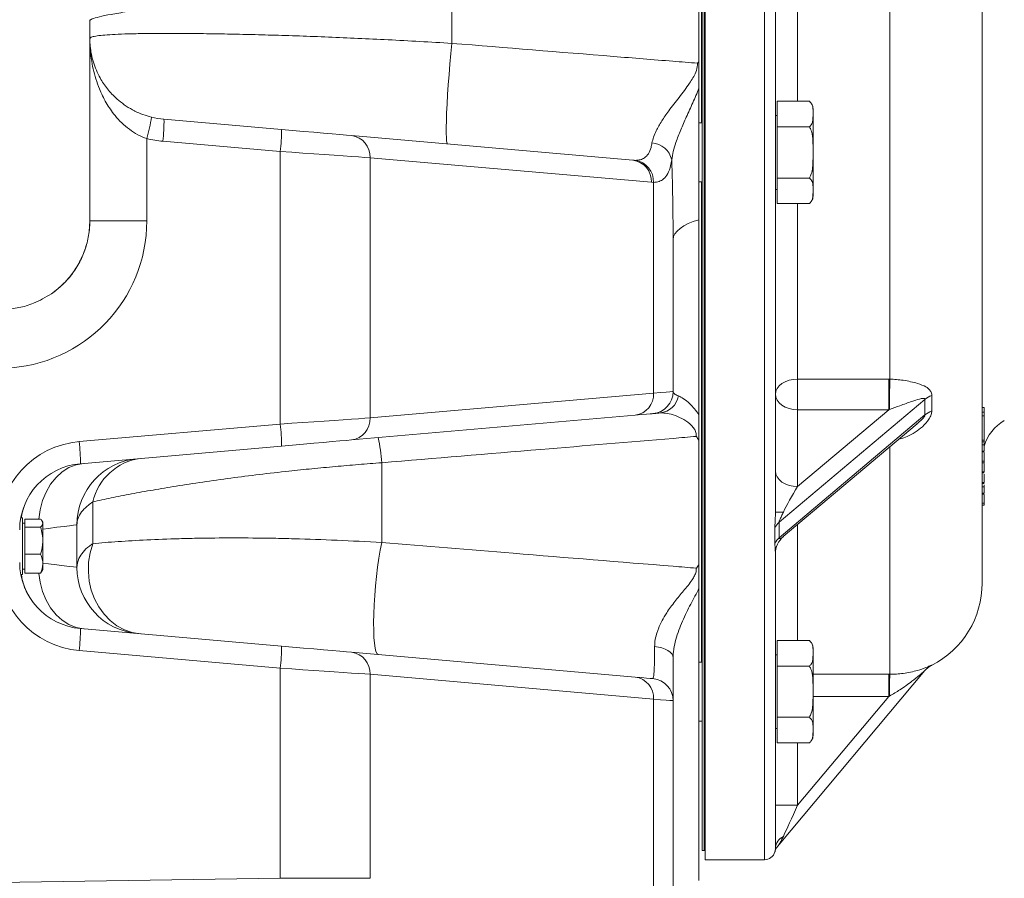
# Model space of a CAD drawing. Units: millimetres. Extents: x 11 to 1180, y 5 to 832.
# Drawn here: x 175 to 228, y 154 to 200 of the extents above; entities that cross this region are included whole.
import ezdxf

# ---------------------------------------------------------------- set-up
doc = ezdxf.new("R2010")
doc.units = ezdxf.units.MM
doc.layers.add('SLD-0', color=7, linetype='Continuous')
doc.styles.add('SLDTEXTSTYLE0', font='TXT', dxfattribs={"width": 0.605})
doc.dimstyles.new('SLDDIMSTYLE3', dxfattribs={"dimtxt": 3, "dimasz": 3, "dimexe": 0, "dimexo": 0.0625, "dimgap": 0.75, "dimtad": 0, "dimdec": 1, "dimlfac": 5, "dimrnd": 1e-09, "dimzin": 12, "dimdsep": 46, "dimtxsty": 'SLDTEXTSTYLE0', "dimsah": 1, "dimcen": 0.09, "dimadec": 0, "dimazin": 0, "dimtfac": 1, "dimtdec": 3, "dimtofl": 0, "dimtmove": 0, "dimatfit": 3, "dimfxl": 0, "dimfrac": 2, "dimtolj": 1, "dimtzin": 12, "dimarcsym": 0})

# ---------------------------------------------------------------- blocks, each defined once
blk = doc.blocks.new('*D50')
at = {"layer": 'SLD-0'}
for p, q in [((99.758, 262.403), (99.758, 79.742)), ((338.107, 174.631), (338.107, 79.742)), ((99.758, 82.917), (211.046, 82.917)), ((338.107, 82.917), (226.819, 82.917))]:
    blk.add_line(p, q, dxfattribs=at)
for points in [[(99.758, 82.917), (102.758, 82.456), (102.758, 83.379)], [(338.107, 82.917), (335.107, 83.379), (335.107, 82.456)]]:
    blk.add_solid(points, dxfattribs=at)
at = {"layer": 'SLD-0', "insert": (212.633, 84.485), "char_height": 3, "attachment_point": 1, "style": 'SLDTEXTSTYLE0'}
blk.add_mtext('1191.7', dxfattribs=at)
blk = doc.blocks.new('*D51')
at = {"layer": 'SLD-0'}
for p, q in [((99.758, 262.403), (99.758, 91.974)), ((262.107, 166.131), (262.107, 91.974)), ((99.758, 95.149), (174.193, 95.149)), ((262.107, 95.149), (187.672, 95.149))]:
    blk.add_line(p, q, dxfattribs=at)
for points in [[(99.758, 95.149), (102.758, 94.688), (102.758, 95.611)], [(262.107, 95.149), (259.107, 95.611), (259.107, 94.688)]]:
    blk.add_solid(points, dxfattribs=at)
at = {"layer": 'SLD-0', "insert": (175.781, 96.717), "char_height": 3, "attachment_point": 1, "style": 'SLDTEXTSTYLE0'}
blk.add_mtext('811.7', dxfattribs=at)

msp = doc.modelspace()

# ---------------------------------------------------------------- linework, layer by layer
at = {"color": 7, "linetype": 'Continuous', "lineweight": 15}
for p, q in [((227.10001, 169.70145), (227.10001, 245.86449)), ((211.93741, 241.70136), (211.93741, 155.2014)), ((211.93741, 241.70136), (211.93741, 159.65403)), ((212.03901, 241.70136), (212.03901, 155.2014)), ((212.03901, 241.70136), (212.03901, 159.65403)), ((212.07461, 241.70136), (212.07461, 159.65418)), ((212.10001, 154.70145), (212.10001, 236.27884)), ((215.90001, 173.54297), (215.90001, 212.11364)), ((222.10001, 180.74835), (222.10001, 211.35846)), ((211.75937, 198.02136), (211.75937, 203.43892)), ((198.37021, 202.35119), (198.37021, 198.94889)), ((178.75643, 200.23209), (178.75614, 200.18197)), ((178.75614, 200.18197), (178.75614, 199.22076)), ((178.75937, 200.18197), (178.75614, 200.18197)), ((178.75937, 200.18197), (178.75937, 199.22076)), ((178.75614, 199.22076), (178.75643, 199.17063)), ((178.75937, 199.22076), (178.75614, 199.22076)), ((178.7565, 199.15705), (178.7565, 189.33668)), ((178.75964, 199.15705), (178.7565, 199.15705)), ((178.75964, 199.15705), (178.75964, 189.33668)), ((217.74001, 195.80864), (216.00001, 195.80864)), ((216.00001, 194.423), (216.00001, 195.80864)), ((217.76376, 195.78968), (217.7412, 195.80775)), ((217.94001, 195.40865), (217.94001, 190.66609)), ((182.77589, 194.8375), (189.14097, 194.28063)), ((216.00001, 195.03736), (215.90001, 195.03736)), ((211.93741, 194.63736), (211.75937, 194.63736)), ((216.00001, 191.65172), (216.00001, 194.423)), ((217.74001, 194.423), (216.00001, 194.423)), ((181.84769, 193.78681), (181.84769, 189.33668)), ((189.07826, 193.0852), (182.71318, 193.64207)), ((192.94002, 193.94826), (208.18155, 192.6148)), ((189.07826, 178.31753), (189.07826, 193.0852)), ((193.93752, 192.75283), (193.93752, 178.6499)), ((209.17904, 191.41937), (193.93752, 192.75283)), ((216.00001, 190.26608), (216.00001, 191.65172)), ((217.74001, 191.65172), (216.00001, 191.65172)), ((209.29858, 191.41545), (209.17904, 191.41937)), ((209.29858, 179.99381), (209.29858, 191.41545)), ((211.75937, 191.43737), (211.93741, 191.43737)), ((215.90001, 191.03736), (216.00001, 191.03736)), ((217.74001, 190.26608), (216.00001, 190.26608)), ((217.74101, 190.26683), (217.77899, 190.29854)), ((211.75937, 189.38706), (211.75937, 178.82777)), ((178.75964, 189.33668), (178.7565, 189.33668)), ((181.84769, 189.33668), (178.75964, 189.33668)), ((210.35937, 188.31695), (210.35937, 180.07806)), ((217.10001, 180.74871), (222.04555, 180.74871)), ((217.10001, 180.74871), (217.10001, 179.09319)), ((222.04555, 180.74871), (222.10001, 180.74835)), ((222.04555, 180.74871), (222.04555, 179.09319)), ((193.93752, 178.6499), (209.29858, 179.99381)), ((224.37341, 179.85684), (224.37341, 179.02663)), ((223.99977, 179.65572), (216.09854, 172.99727)), ((223.99977, 178.8072), (223.99977, 179.65572)), ((208.30109, 178.79838), (192.94002, 177.45447)), ((216.09854, 172.14875), (223.99977, 178.8072)), ((217.10001, 174.92552), (222.04555, 179.09319)), ((217.10001, 179.09319), (217.10001, 174.92552)), ((222.04555, 179.09319), (217.10001, 179.09319)), ((222.0787, 179.1057), (222.04555, 179.09319)), ((227.20001, 179.20836), (227.10001, 179.20836)), ((227.20001, 178.9655), (227.10001, 178.9655)), ((227.20001, 178.75367), (227.10001, 178.75367)), ((227.20001, 178.75367), (227.20001, 178.9655)), ((227.20001, 177.44992), (227.20001, 178.75367)), ((227.21251, 178.72187), (227.20001, 178.72187)), ((178.1829, 177.36431), (189.07826, 178.31753)), ((216.3273, 172.21695), (223.57065, 178.321)), ((189.14097, 177.1221), (178.24561, 176.16888)), ((211.75937, 177.40442), (211.75937, 177.60534)), ((211.75937, 170.72716), (211.75937, 177.40442)), ((227.20001, 177.44992), (227.10001, 177.44992)), ((227.20001, 177.35475), (227.10001, 177.35475)), ((227.20001, 177.19441), (227.10001, 177.19441)), ((227.20001, 177.35475), (227.20001, 177.44992)), ((227.20001, 177.19441), (227.20001, 177.31975)), ((227.20001, 176.85589), (227.10001, 176.85589)), ((227.10001, 176.80529), (227.21251, 176.80529)), ((227.21251, 177.01879), (227.20001, 177.01879)), ((227.21251, 176.94976), (227.20001, 176.94976)), ((227.20001, 176.30781), (227.20001, 176.77596)), ((194.57021, 176.21863), (194.57021, 171.8896)), ((227.20001, 176.30781), (227.10001, 176.30781)), ((227.20001, 176.21264), (227.10001, 176.21264)), ((227.21251, 176.43765), (227.20001, 176.43765)), ((227.20001, 176.21264), (227.20001, 176.30781)), ((227.20001, 175.72107), (227.10001, 175.72107)), ((227.10001, 175.66789), (227.21251, 175.66789)), ((227.20001, 175.78202), (227.20001, 175.8862)), ((227.20001, 175.14971), (227.10001, 175.14971)), ((227.10001, 175.09349), (227.21251, 175.09349)), ((227.20001, 174.91017), (227.20001, 175.02605)), ((227.20001, 174.91017), (227.10001, 174.91017)), ((227.20001, 174.57166), (227.10001, 174.57166)), ((227.10001, 174.52106), (227.21251, 174.52106)), ((227.20001, 174.02359), (227.20001, 174.49173)), ((178.91615, 174.0946), (178.91615, 171.83258)), ((227.20001, 174.02359), (227.10001, 174.02359)), ((227.20001, 173.92841), (227.10001, 173.92841)), ((227.20001, 173.92841), (227.20001, 174.02359)), ((175.11337, 173.23298), (175.01861, 173.23298)), ((175.11337, 171.70137), (175.11337, 173.23298)), ((175.23337, 172.95136), (175.11337, 172.95136)), ((176.09337, 173.16316), (175.23337, 173.16316)), ((175.23337, 173.16316), (175.23337, 172.72783)), ((176.21337, 172.99463), (176.17578, 173.05974)), ((176.21337, 170.4081), (176.21337, 172.99463)), ((178.05937, 170.54895), (178.05937, 172.85379)), ((216.09854, 172.99727), (216.09854, 172.14875)), ((176.09337, 172.72783), (175.23337, 172.72783)), ((175.23337, 172.72783), (175.23337, 171.26602)), ((215.8726, 171.85941), (215.8726, 172.70276)), ((175.11337, 170.16974), (175.11337, 171.70137)), ((176.09337, 171.26602), (175.23337, 171.26602)), ((175.23337, 171.26602), (175.23337, 170.23956)), ((215.90001, 155.32299), (215.90001, 171.29893)), ((211.75937, 170.55877), (211.75937, 170.72716)), ((175.01861, 170.16974), (175.11337, 170.16974)), ((175.11337, 170.45136), (175.23337, 170.45136)), ((176.09337, 170.23956), (175.23337, 170.23956)), ((176.1646, 170.3451), (176.09337, 170.23956)), ((176.17578, 170.34299), (176.21337, 170.4081)), ((211.75937, 169.41871), (211.75937, 153.58723)), ((178.24561, 167.23385), (189.14097, 166.28063)), ((217.74001, 166.58265), (216.00001, 166.58265)), ((216.00001, 165.19701), (216.00001, 166.58265)), ((217.76376, 166.56367), (217.7412, 166.58176)), ((189.07826, 165.0852), (178.1829, 166.03842)), ((192.94002, 165.94827), (208.30109, 164.60434)), ((217.94001, 166.18264), (217.94001, 161.44008)), ((211.93741, 165.41136), (211.75937, 165.41136)), ((216.00001, 165.81137), (215.90001, 165.81137)), ((189.07826, 153.69676), (189.07826, 165.0852)), ((216.00001, 162.42573), (216.00001, 165.19701)), ((217.74001, 165.19701), (216.00001, 165.19701)), ((223.99977, 164.95436), (216.09854, 155.53803)), ((193.93752, 164.75282), (193.93752, 153.69676)), ((209.29858, 163.4089), (193.93752, 164.75282)), ((222.04555, 164.75744), (222.10001, 164.75741)), ((222.04555, 164.75744), (222.04555, 163.55883)), ((209.29858, 115.69391), (209.29858, 163.4089)), ((210.35937, 163.32467), (210.35937, 148.12368)), ((217.10001, 157.66497), (222.04555, 163.55883)), ((222.0787, 163.57669), (222.04555, 163.55883)), ((211.75937, 162.21136), (211.93741, 162.21136)), ((217.74001, 162.42573), (216.00001, 162.42573)), ((216.00001, 161.04009), (216.00001, 162.42573)), ((215.90001, 161.81137), (216.00001, 161.81137)), ((217.74001, 161.04009), (216.00001, 161.04009)), ((217.74101, 161.04082), (217.77899, 161.07253)), ((211.93741, 159.65403), (211.93741, 155.2014)), ((212.03901, 159.65403), (212.03901, 155.2014)), ((212.07461, 159.65418), (212.07461, 155.70181)), ((212.07461, 155.70181), (212.07461, 155.2014)), ((211.93741, 155.2014), (212.03901, 155.2014)), ((211.93741, 155.2014), (212.03901, 155.2014)), ((212.03901, 155.2014), (212.07461, 155.2014)), ((212.07461, 155.2014), (212.10001, 155.2014)), ((212.07461, 155.2014), (212.10001, 155.2014)), ((212.10001, 154.70145), (215.30001, 154.70145)), ((146.63737, 153.08287), (189.07826, 153.69676)), ((189.07826, 153.69676), (193.93752, 153.69676))]:
    msp.add_line(p, q, dxfattribs=at)
at = {"color": 8, "linetype": 'Continuous', "lineweight": 15}
for p, q in [((215.30001, 154.70145), (215.30001, 236.27884)), ((211.90001, 194.63736), (211.90001, 232.25738)), ((217.10001, 211.35798), (217.10001, 195.80864)), ((211.90001, 165.41136), (211.90001, 191.43737)), ((217.10001, 190.26608), (217.10001, 180.74871)), ((222.10001, 164.75741), (222.10001, 177.08167)), ((217.10001, 172.86811), (217.10001, 166.58265)), ((217.94001, 164.75744), (222.04555, 164.75744)), ((222.04555, 163.55883), (217.94001, 163.55883)), ((217.10001, 161.04009), (217.10001, 157.66497))]:
    msp.add_line(p, q, dxfattribs=at)
at = {"color": 7, "linetype": 'Continuous', "lineweight": 15, "flags": 128}
for points in [[(198.14029, 193.4933), (198.11084, 193.53285), (198.08831, 193.64514), (198.07308, 193.82829), (198.06539, 194.07923), (198.06537, 194.39374), (198.07304, 194.76657), (198.08825, 195.1915), (198.11075, 195.66137), (198.14017, 196.16834), (198.17601, 196.70392), (198.21767, 197.25912), (198.26446, 197.82467), (198.31559, 198.39109), (198.37021, 198.94889)], [(189.14097, 194.28063), (189.74399, 194.22788), (190.33204, 194.17643), (190.89341, 194.12731), (191.41696, 194.08151), (191.89225, 194.03993), (192.30984, 194.0034), (192.66143, 193.97263), (192.94002, 193.94826)], [(193.93752, 192.75283), (193.66017, 192.7718), (193.32203, 192.79492), (192.92739, 192.82191), (192.48129, 192.85243), (191.98941, 192.88607), (191.45801, 192.92243), (190.89385, 192.96102), (190.30413, 193.00135), (189.69635, 193.04293), (189.07826, 193.0852)], [(210.35937, 188.31695), (210.38303, 188.47404), (210.45365, 188.62881), (210.5702, 188.77897), (210.73094, 188.9223), (210.93351, 189.05668), (211.1749, 189.18012), (211.45155, 189.29079), (211.75937, 189.38706)], [(217.10001, 180.74871), (216.8659, 180.7332), (216.64079, 180.68728), (216.43333, 180.6127), (216.25148, 180.51234), (216.10225, 180.39004), (215.99136, 180.25053), (215.92307, 180.09914), (215.90001, 179.9417)], [(209.29858, 179.99381), (209.67708, 180.02388), (209.9741, 180.04746), (210.18766, 180.06442), (210.31637, 180.07465), (210.35937, 180.07806)], [(217.10001, 179.09319), (216.8659, 179.10948), (216.64079, 179.15778), (216.43333, 179.23618), (216.25148, 179.3417), (216.10225, 179.47029), (215.99136, 179.61698), (215.92307, 179.77616), (215.90001, 179.9417)], [(209.26396, 178.88263), (209.22493, 178.87921), (209.1081, 178.86899), (208.91425, 178.85203), (208.64465, 178.82845), (208.30109, 178.79838)], [(189.07826, 178.31753), (189.69635, 178.3598), (190.30413, 178.40138), (190.89385, 178.44171), (191.45801, 178.4803), (191.98941, 178.51664), (192.48129, 178.5503), (192.92739, 178.5808), (193.32203, 178.6078), (193.66017, 178.63093), (193.93752, 178.6499)], [(192.94002, 177.45447), (192.66143, 177.43009), (192.30984, 177.39933), (191.89225, 177.36279), (191.41696, 177.32121), (190.89341, 177.27541), (190.33204, 177.2263), (189.74399, 177.17485), (189.14097, 177.1221)], [(217.10001, 174.92552), (216.8659, 174.94182), (216.64079, 174.99011), (216.43333, 175.06852), (216.25148, 175.17404), (216.10225, 175.30263), (215.99136, 175.44932), (215.92307, 175.6085), (215.90001, 175.77403)], [(178.91615, 171.83258), (178.77413, 171.33998), (178.69451, 170.83088), (178.67891, 170.3157), (178.72767, 169.80503), (178.83978, 169.30934), (179.01294, 168.83882), (179.2436, 168.40309), (179.52702, 168.01112), (179.85739, 167.67095), (180.22794, 167.38955), (180.63105, 167.1727), (181.05846, 167.02483), (181.50139, 166.94902)], [(194.57021, 171.8896), (194.49231, 171.48873), (194.41868, 171.04408), (194.35089, 170.56499), (194.29037, 170.06156), (194.23837, 169.54438), (194.19601, 169.02433), (194.16417, 168.51237), (194.14352, 168.01928), (194.1345, 167.55542), (194.1373, 167.13057), (194.15185, 166.75367), (194.17785, 166.43265), (194.21476, 166.17426), (194.26179, 165.98396), (194.31797, 165.86574), (194.38209, 165.82209)], [(189.14097, 166.28063), (189.74399, 166.22788), (190.33204, 166.17643), (190.89341, 166.12732), (191.41696, 166.08151), (191.89225, 166.03993), (192.30984, 166.0034), (192.66143, 165.97263), (192.94002, 165.94827)], [(210.35937, 165.65112), (210.34085, 165.75859), (210.28586, 165.86274), (210.1961, 165.96037), (210.07434, 166.04844), (209.92434, 166.12425), (209.75073, 166.18546), (209.55886, 166.23017), (209.35466, 166.25701)], [(193.93752, 164.75282), (193.66017, 164.7718), (193.32203, 164.79493), (192.92739, 164.82192), (192.48129, 164.85243), (191.98941, 164.88607), (191.45801, 164.92242), (190.89385, 164.96101), (190.30413, 165.00135), (189.69635, 165.04292), (189.07826, 165.0852)], [(208.30109, 164.60434), (208.64465, 164.57428), (208.91425, 164.55069), (209.1081, 164.53374), (209.22493, 164.52351), (209.26396, 164.5201)], [(210.35937, 163.32467), (210.31637, 163.32808), (210.18766, 163.3383), (209.9741, 163.35526), (209.67708, 163.37885), (209.29858, 163.4089)], [(217.10001, 157.66497), (216.8659, 157.66497), (216.64079, 157.66496), (216.43333, 157.66496), (216.25148, 157.66496), (216.10225, 157.66496), (215.99136, 157.66496), (215.92307, 157.66495), (215.90001, 157.66495)]]:
    msp.add_lwpolyline(points, dxfattribs=at)
at = {"color": 8, "linetype": 'Continuous', "lineweight": 15, "flags": 128}
for points in [[(178.43069, 176.18507), (178.0219, 176.10852), (177.62943, 175.95276), (177.26212, 175.72129), (176.92826, 175.41936), (176.6354, 175.05376), (176.39014, 174.63276), (176.19802, 174.16584), (176.06337, 173.66355), (175.9914, 173.16316)], [(178.05937, 172.85379), (178.01517, 172.84837), (177.88299, 172.83218), (177.66415, 172.80537), (177.36077, 172.76822), (176.97586, 172.72107), (176.51318, 172.6644), (176.21337, 172.62768)], [(176.21337, 170.77505), (176.51318, 170.73832), (176.97586, 170.68165), (177.36077, 170.63451), (177.66415, 170.59734), (177.88299, 170.57055), (178.01517, 170.55436), (178.05937, 170.54895)], [(175.9935, 170.21607), (176.06337, 169.73918), (176.19802, 169.23689), (176.39014, 168.76997), (176.6354, 168.34896), (176.92826, 167.98337), (177.26212, 167.68143), (177.62943, 167.44997), (178.0219, 167.29421), (178.43069, 167.21767)]]:
    msp.add_lwpolyline(points, dxfattribs=at)
at = {"color": 7, "linetype": 'Continuous', "lineweight": 15}
for centre, radius, start, end in [((183.15937, 200.18196), 4.4, 179.348142, 180), ((178.75525, 199.29679), 0.12616, 270.534571, 272.002097), ((177.55973, 199.15705), 1.19677, 0, 0.650184), ((183.15937, 199.22076), 4.4, 180, 180.651858), ((178.22481, 199.1647), 0.53488, 359.181351, 0.643509), ((217.44001, 195.40864), 0.5, 0, 31.504975), ((173.39157, 196.19769), 8.79308, 344.08688, 351.850621), ((183.15937, 199.22076), 4.4, 256.012704, 265), ((174.14683, 194.69079), 8.6303, 353.020439, 0.974093), ((180.51201, 194.13391), 8.63021, 353.020397, 0.974136), ((183.20125, 199.22076), 5.6, 256.012704, 265), ((192.79452, 192.81297), 1.14457, 356.987935, 82.696817), ((209.15215, 192.39869), 1.153, 11.886806, 86.948024), ((208.03605, 191.47951), 1.14457, 356.987895, 82.696857), ((208.12788, 191.45131), 1.17125, 358.24539, 81.332797), ((217.44001, 190.66608), 0.5, 327.716586, 0), ((173.84769, 189.33667), 8, 272, 0), ((306.3697, 178.8335), 84.29144, 178.6982986, 179.8149719), ((208.15559, 179.93367), 1.14457, 277.303121, 3.012116), ((209.15937, 180.07806), 1.2, 275, 0), ((209.53786, 180.03967), 1.12907, 276.305973, 349.709884), ((224.75199, 178.70588), 1.21162, 108.207359, 128.377145), ((224.80286, 177.86755), 1.23609, 110.330146, 130.519264), ((180.51175, 177.26881), 8.63047, 359.025984, 6.979483), ((192.79452, 178.58975), 1.14457, 277.303183, 3.012065), ((229.50001, 176.42906), 2.4, 120, 163.402158), ((178.60125, 172.58257), 4.8, 95, 180), ((169.61665, 176.3156), 8.63021, 359.025864, 6.979603), ((185.08884, 175.60305), 9.50134, 3.714757, 12.013242), ((178.55937, 172.58257), 3.6, 95, 180), ((181.65937, 172.85379), 3.6, 95, 180), ((181.9125, 173.40713), 3.0742, 97.685142, 167.077911), ((216.26532, 180.7015), 7.16785, 267.07865, 270.526702), ((216.62726, 172.35774), 0.82978, 129.58173, 155.430498), ((216.60947, 171.51689), 0.81258, 128.959849, 155.069352), ((217.09994, 171.29892), 1.19993, 129.83995, 179.999687), ((178.60125, 170.82016), 4.8, 180, 265), ((178.55937, 170.82016), 3.6, 180, 265), ((181.65937, 170.54894), 3.6, 180, 265), ((222.10001, 169.70145), 5, 297.065574, 0), ((169.61656, 167.08714), 8.6303, 353.020439, 0.974093), ((217.44001, 166.18264), 0.5, 0, 31.504975), ((180.51191, 166.13392), 8.6303, 353.020439, 0.974093), ((192.79451, 164.81297), 1.14459, 356.987991, 82.696198), ((224.91837, 164.18358), 1.19913, 117.030137, 140.000427), ((208.15561, 163.46906), 1.14456, 356.987311, 82.697451), ((209.15937, 163.32467), 1.2, 0, 85), ((240.53587, 163.83407), 18.45896, 177.132807, 180.798931), ((217.44001, 161.44008), 0.5, 327.716586, 0), ((216.67446, 155.272), 0.77612, 116.247918, 176.233646), ((217.01767, 154.76676), 1.19986, 139.999174, 162.618003), ((215.30001, 155.30145), 0.6, 270, 342.889613)]:
    msp.add_arc(centre, radius, start, end, dxfattribs=at)
for centre, major_axis, ratio, start_param, end_param in [((217.10001, 174.50126), (0.89902, 1.49166), 0.12857341, 1.36061852, 2.35117247), ((217.10001, 157.66498), (0.91925, 2.02896), 0.00000191, 3.72183081, 4.71238476)]:
    msp.add_ellipse(centre, major_axis=major_axis, ratio=ratio, start_param=start_param, end_param=end_param, dxfattribs=at)
for points, knots in [([(198.37021, 202.35119), (197.73489, 202.30859), (196.46424, 202.22337), (194.47096, 202.0773), (192.41236, 201.91526), (190.32696, 201.73769), (188.33595, 201.55478), (186.47182, 201.36912), (184.75644, 201.18409), (183.21555, 201.0031), (181.87822, 200.82973), (180.75664, 200.66687), (179.86745, 200.51775), (179.23589, 200.3861), (178.83552, 200.27116), (178.78473, 200.21167), (178.75937, 200.18197)], [0, 0, 0, 0, 0.06109454, 0.12218866, 0.19401578, 0.26607011, 0.33789652, 0.41093457, 0.48421193, 0.55725237, 0.6310537, 0.70509814, 0.77890346, 0.85252245, 0.9263778, 1, 1, 1, 1]), ([(178.75937, 199.22076), (178.77461, 199.24313), (178.80521, 199.28805), (179.04953, 199.34378), (179.43187, 199.39091), (179.96091, 199.42913), (180.63969, 199.45864), (181.4542, 199.47859), (182.38504, 199.48897), (183.42737, 199.49016), (184.59448, 199.48167), (185.85934, 199.46333), (187.19724, 199.43543), (188.60633, 199.39802), (190.1038, 199.35001), (191.66908, 199.29139), (193.27664, 199.22271), (194.92996, 199.14331), (196.63097, 199.05319), (197.79047, 198.98366), (198.37021, 198.94889)], [0, 0, 0, 0, 0.05740905, 0.11526042, 0.17113783, 0.22701536, 0.28456353, 0.34211179, 0.3969068, 0.45170162, 0.50806364, 0.56442547, 0.61798089, 0.67153608, 0.72658407, 0.78163155, 0.83543691, 0.8892417, 0.94462116, 1, 1, 1, 1]), ([(181.84769, 193.78681), (181.68166, 193.85295), (181.34276, 193.98796), (180.88788, 194.28575), (180.47624, 194.63692), (180.04205, 195.11402), (179.62348, 195.7303), (179.21475, 196.5764), (178.91219, 197.56714), (178.77828, 198.46673), (178.76387, 199.00017), (178.75964, 199.15705)], [0, 0, 0, 0, 0.07277059, 0.14853307, 0.22572332, 0.3044576, 0.43199601, 0.56238745, 0.74140314, 0.92394835, 1, 1, 1, 1]), ([(178.75966, 199.1707), (178.76425, 199.04744), (178.77976, 198.63084), (178.92309, 197.92376), (179.24965, 197.14642), (179.69201, 196.47902), (180.14402, 195.99474), (180.61497, 195.61912), (180.95464, 195.40707), (181.29522, 195.23113), (181.62975, 195.08384), (181.94056, 194.99541), (182.09586, 194.95123)], [0, 0, 0, 0, 0.07531479, 0.25454836, 0.43360448, 0.56205649, 0.6902692, 0.76873552, 0.8470946, 0.86884452, 0.93446554, 1, 1, 1, 1]), ([(198.37021, 198.94889), (201.28932, 198.71255), (205.28141, 198.38933), (209.71936, 198.03023), (211.23836, 197.90737), (211.68447, 197.87129)], [0, 0, 0, 0, 0.65771808, 0.89947612, 1, 1, 1, 1]), ([(211.68447, 197.87129), (211.6854, 197.87291), (211.71318, 197.92152), (211.73667, 197.97229), (211.75937, 198.02136)], [0, 0, 0, 0, 0.03341511, 1, 1, 1, 1]), ([(211.75937, 196.51252), (211.75937, 196.76044), (211.75937, 197.01408), (211.75937, 197.39443), (211.75937, 197.52117), (211.75937, 197.77281), (211.75937, 197.89763), (211.75937, 198.02136)], [0, 0, 0, 0, 0.5, 0.5, 0.75, 0.75, 1, 1, 1, 1]), ([(209.21354, 193.55006), (209.23769, 193.6554), (209.28602, 193.8662), (209.4613, 194.26575), (209.73389, 194.73943), (210.15155, 195.34538), (210.6791, 196.0167), (211.20467, 196.70388), (211.57327, 197.29113), (211.67847, 197.67247), (211.68474, 197.83714), (211.6845, 197.86737), (211.68447, 197.87129)], [0, 0, 0, 0, 0.088006129, 0.176101185, 0.306051717, 0.436245641, 0.610089248, 0.783870206, 0.907617045, 0.98298045, 0.997794111, 1, 1, 1, 1]), ([(211.75937, 196.51253), (211.64937, 196.25108), (211.4277, 195.72425), (211.07793, 194.97649), (210.76202, 194.25532), (210.52252, 193.63328), (210.35109, 193.08263), (210.30421, 192.78645), (210.28043, 192.63619)], [0, 0, 0, 0, 0.1906327, 0.3841398, 0.55688672, 0.73325157, 0.86467055, 1, 1, 1, 1]), ([(211.75937, 196.51253), (211.75937, 195.56108), (211.75937, 193.65573), (211.75937, 191.28819), (211.75937, 189.87916), (211.75937, 189.38706)], [0, 0, 0, 0, 0.39359711, 0.7882161, 1, 1, 1, 1]), ([(217.74001, 194.423), (217.77884, 194.4607), (217.87517, 194.55422), (217.92197, 194.72395), (217.94648, 195.02186), (217.94488, 195.34006), (217.89979, 195.64813), (217.78234, 195.76612), (217.74001, 195.80864)], [0, 0, 0, 0, 0.08939991, 0.22177278, 0.35747238, 0.72248276, 0.89999193, 1, 1, 1, 1]), ([(217.74001, 191.65172), (217.7776, 191.72392), (217.87074, 191.90283), (217.91896, 192.22773), (217.93942, 192.61714), (217.9391, 193.05559), (217.93925, 193.53826), (217.90946, 193.97249), (217.82941, 194.27213), (217.759, 194.39096), (217.74001, 194.423)], [0, 0, 0, 0, 0.08578803, 0.21258787, 0.34262833, 0.4999863, 0.6765523, 0.85394926, 0.9606189, 1, 1, 1, 1]), ([(208.30438, 192.60918), (208.39814, 192.61488), (208.58751, 192.62639), (208.82954, 192.73892), (209.03026, 192.95211), (209.15272, 193.23859), (209.19744, 193.46763), (209.21354, 193.55006)], [0, 0, 0, 0, 0.1970193, 0.39792688, 0.62780038, 0.86604395, 1, 1, 1, 1]), ([(210.28043, 192.63619), (210.26236, 192.53081), (210.21301, 192.24293), (210.08098, 191.87505), (209.86811, 191.59905), (209.60675, 191.44602), (209.40188, 191.4257), (209.29858, 191.41545)], [0, 0, 0, 0, 0.13407993, 0.3662941, 0.60534022, 0.80102074, 1, 1, 1, 1]), ([(210.35937, 188.31695), (210.35618, 188.95958), (210.34907, 190.39146), (210.30482, 191.83855), (210.28043, 192.63619)], [0, 0, 0, 0, 0.44880389, 1, 1, 1, 1]), ([(217.74001, 190.26608), (217.77884, 190.30378), (217.87517, 190.3973), (217.92197, 190.56703), (217.94648, 190.86495), (217.94488, 191.18313), (217.89979, 191.4912), (217.78234, 191.6092), (217.74001, 191.65172)], [0, 0, 0, 0, 0.08939991, 0.22177458, 0.35747235, 0.72248456, 0.89999193, 1, 1, 1, 1]), ([(178.75964, 189.33668), (178.75461, 189.17204), (178.74136, 188.7376), (178.60344, 188.04276), (178.32338, 187.27995), (177.91349, 186.57894), (177.378, 185.91945), (176.92242, 185.56772), (176.68087, 185.38124)], [0, 0, 0, 0, 0.10634105, 0.28062257, 0.45490547, 0.62913482, 0.8033673, 1, 1, 1, 1]), ([(178.7565, 189.33668), (178.74367, 189.07019), (178.71763, 188.5295), (178.50791, 187.74495), (178.17647, 186.99813), (177.7442, 186.35552), (177.24274, 185.80537), (176.86949, 185.52362), (176.68087, 185.38124)], [0, 0, 0, 0, 0.17207102, 0.34912956, 0.52119039, 0.69824695, 0.84751157, 1, 1, 1, 1]), ([(174.1189, 184.53043), (174.3858, 184.55389), (174.92736, 184.60148), (175.80947, 184.86247), (176.36389, 185.19253), (176.68087, 185.38124)], [0, 0, 0, 0, 0.29387923, 0.59628504, 1, 1, 1, 1]), ([(222.10001, 180.74835), (222.22326, 180.74355), (222.46991, 180.73395), (222.85035, 180.68612), (223.23203, 180.61702), (223.65787, 180.50585), (224.01807, 180.3669), (224.25882, 180.18465), (224.36169, 180.02011), (224.36997, 179.90483), (224.37341, 179.85684)], [0, 0, 0, 0, 0.1171502, 0.23445568, 0.37476503, 0.51515286, 0.71958791, 0.84367101, 0.93491872, 1, 1, 1, 1]), ([(210.35937, 180.07806), (210.37064, 180.03444), (210.39349, 179.94598), (210.56289, 179.87431), (210.64876, 179.83798)], [0, 0, 0, 0, 0.49311765, 1, 1, 1, 1]), ([(210.64876, 179.83798), (210.73885, 179.79574), (210.92169, 179.71001), (211.31986, 179.3933), (211.59292, 179.04194), (211.75937, 178.82777)], [0, 0, 0, 0, 0.274931948, 0.558033309, 1, 1, 1, 1]), ([(223.99977, 179.65572), (223.99947, 179.66307), (223.99874, 179.68059), (223.98532, 179.69461), (223.9541, 179.7095), (223.86383, 179.70995), (223.6415, 179.6572), (223.23044, 179.52084), (222.69355, 179.33074), (222.26955, 179.17555), (222.0787, 179.1057)], [0, 0, 0, 0, 0.01241316, 0.0296187, 0.04132077, 0.08808892, 0.19765192, 0.41531224, 0.73683049, 1, 1, 1, 1]), ([(209.66187, 178.91744), (209.54731, 178.90742), (209.31404, 178.88701), (209.28085, 178.88411), (209.26396, 178.88263)], [0, 0, 0, 0, 0.49113162, 1, 1, 1, 1]), ([(211.61501, 177.64636), (211.61087, 177.72044), (211.60236, 177.87253), (211.50425, 178.07035), (211.29776, 178.32456), (210.94406, 178.57898), (210.47613, 178.78419), (210.02812, 178.91475), (209.78387, 178.91654), (209.66187, 178.91744)], [0, 0, 0, 0, 0.07369268, 0.15128158, 0.2291803, 0.42165596, 0.6148821, 0.80765466, 1, 1, 1, 1]), ([(211.75937, 177.70337), (211.75937, 177.80004), (211.75937, 177.89414), (211.75937, 178.07934), (211.75937, 178.17053), (211.75937, 178.44503), (211.75937, 178.62901), (211.75937, 178.82777)], [0, 0, 0, 0, 0.25, 0.25, 0.5, 0.5, 1, 1, 1, 1]), ([(227.20001, 178.9655), (227.20001, 178.98238), (227.20001, 179.0125), (227.20001, 179.14855), (227.20001, 179.20836)], [0, 0, 0, 0, 0.56042717, 1, 1, 1, 1]), ([(211.61501, 177.64636), (211.19647, 177.61131), (208.38673, 177.37603), (202.70505, 176.90025), (197.44209, 176.45927), (194.57021, 176.21863)], [0, 0, 0, 0, 0.07366542, 0.49452095, 1, 1, 1, 1]), ([(211.75937, 177.40442), (211.75454, 177.41468), (211.71577, 177.49704), (211.66633, 177.57785), (211.6159, 177.64517), (211.61501, 177.64636)], [0, 0, 0, 0, 0.122685318, 0.984573912, 1, 1, 1, 1]), ([(211.75937, 177.60534), (211.7586, 177.62177), (211.75707, 177.65451), (211.75861, 177.68713), (211.75937, 177.70337)], [0, 0, 0, 0, 0.50181517, 1, 1, 1, 1]), ([(227.20001, 176.85589), (227.20001, 176.89901), (227.20001, 176.97605), (227.20001, 177.12766), (227.20001, 177.19441)], [0, 0, 0, 0, 0.55970756, 1, 1, 1, 1]), ([(194.57021, 176.21863), (194.15028, 176.18703), (193.31043, 176.12381), (192.04759, 176.01492), (190.78893, 175.89591), (189.40829, 175.7527), (187.93242, 175.58373), (186.36847, 175.38538), (184.86213, 175.17462), (183.45432, 174.95838), (182.16558, 174.74227), (180.9863, 174.52702), (179.88901, 174.31001), (179.24045, 174.1664), (178.91615, 174.0946)], [0, 0, 0, 0, 0.06714688, 0.1342933, 0.20292268, 0.27155278, 0.36220031, 0.45285434, 0.54686672, 0.64088875, 0.72948456, 0.81808715, 0.90904058, 1, 1, 1, 1]), ([(227.20001, 175.72107), (227.20001, 175.76007), (227.20001, 175.83795), (227.20001, 176.02037), (227.20001, 176.14255), (227.20001, 176.18121)], [0, 0, 0, 0, 0.40676893, 0.81224718, 1, 1, 1, 1]), ([(227.20001, 175.14971), (227.20001, 175.18926), (227.20001, 175.26827), (227.20001, 175.44681), (227.20001, 175.56386), (227.20001, 175.5979)], [0, 0, 0, 0, 0.41541053, 0.82997473, 1, 1, 1, 1]), ([(227.20001, 174.57166), (227.20001, 174.61478), (227.20001, 174.69182), (227.20001, 174.84342), (227.20001, 174.91017)], [0, 0, 0, 0, 0.55971844, 1, 1, 1, 1]), ([(178.91615, 174.0946), (178.75017, 173.97105), (178.44999, 173.74761), (178.1874, 173.38474), (178.07276, 173.09256), (178.06276, 172.91422), (178.05937, 172.85379)], [0, 0, 0, 0, 0.32606358, 0.58968043, 0.86096118, 1, 1, 1, 1]), ([(175.17543, 173.81095), (175.12579, 173.6516), (175.073, 173.48211), (175.06334, 173.24702), (175.06276, 173.23298)], [0, 0, 0, 0, 0.94025519, 1, 1, 1, 1]), ([(215.8726, 172.70276), (215.8737, 172.77467), (215.8763, 172.94511), (215.89507, 173.23155), (215.89848, 173.44656), (215.90001, 173.54297)], [0, 0, 0, 0, 0.28700971, 0.68028462, 1, 1, 1, 1]), ([(216.33121, 173.53396), (216.29818, 173.46201), (216.23284, 173.31969), (216.14933, 173.15942), (216.10993, 173.05688), (216.0998, 173.02127), (216.09891, 173.00431), (216.09854, 172.99727)], [0, 0, 0, 0, 0.41125934, 0.81346019, 0.89006314, 0.95437779, 1, 1, 1, 1]), ([(176.09337, 173.16316), (176.11059, 173.14484), (176.16115, 173.09105), (176.21217, 172.99852), (176.21335, 172.86943), (176.1378, 172.78027), (176.09337, 172.72783)], [0, 0, 0, 0, 0.128991394, 0.378737801, 0.634579593, 1, 1, 1, 1]), ([(176.09337, 172.72783), (176.12665, 172.60103), (176.19392, 172.34468), (176.23126, 171.84718), (176.14676, 171.49106), (176.09337, 171.26602)], [0, 0, 0, 0, 0.264861432, 0.535470312, 1, 1, 1, 1]), ([(178.05937, 170.54895), (178.08016, 170.71094), (178.11652, 170.99425), (178.37721, 171.38266), (178.65058, 171.64782), (178.85615, 171.79083), (178.91615, 171.83258)], [0, 0, 0, 0, 0.35249393, 0.61645265, 0.8880454, 1, 1, 1, 1]), ([(178.91616, 171.83258), (179.34635, 171.87424), (179.80625, 171.91237), (180.78555, 171.98107), (181.30495, 172.01166), (182.40568, 172.06439), (182.987, 172.08654), (183.90949, 172.11238), (184.22369, 172.11971), (184.86394, 172.13161), (185.19028, 172.13619), (186.18835, 172.14561), (186.87907, 172.14614), (187.95648, 172.137), (188.32292, 172.13229), (189.06879, 172.1193), (189.44534, 172.11107), (190.58594, 172.08101), (191.36092, 172.05381), (192.94169, 171.98385), (193.74747, 171.94108), (194.57021, 171.8896)], [0, 0, 0, 0, 0.125, 0.125, 0.25, 0.25, 0.375, 0.375, 0.4375, 0.4375, 0.5, 0.5, 0.625, 0.625, 0.6875, 0.6875, 0.75, 0.75, 0.875, 0.875, 1, 1, 1, 1]), ([(194.57021, 171.8896), (196.94352, 171.69683), (202.20851, 171.26918), (207.889, 170.80817), (211.19647, 170.53985), (211.61501, 170.5059)], [0, 0, 0, 0, 0.4175482, 0.92629411, 1, 1, 1, 1]), ([(215.90001, 171.29893), (215.89848, 171.34779), (215.89507, 171.45675), (215.8763, 171.63915), (215.8737, 171.79406), (215.8726, 171.85941)], [0, 0, 0, 0, 0.31971524, 0.71299292, 1, 1, 1, 1]), ([(216.09854, 172.14875), (216.09905, 172.14182), (216.10023, 172.12585), (216.11716, 172.10935), (216.19637, 172.11563), (216.27091, 172.17347), (216.33121, 172.22027)], [0, 0, 0, 0, 0.05226371, 0.12057422, 0.28845216, 1, 1, 1, 1]), ([(176.09337, 171.26602), (176.12665, 171.17699), (176.19392, 170.99699), (176.23126, 170.64764), (176.14676, 170.39758), (176.09337, 170.23956)], [0, 0, 0, 0, 0.26485872, 0.53546892, 1, 1, 1, 1]), ([(211.61501, 170.5059), (211.6159, 170.50698), (211.67377, 170.57724), (211.7169, 170.65278), (211.75937, 170.72716)], [0, 0, 0, 0, 0.015376956, 1, 1, 1, 1]), ([(175.06409, 170.16974), (175.06401, 170.15795), (175.06308, 170.02991), (175.10483, 169.83437), (175.15167, 169.67341), (175.17543, 169.59178)], [0, 0, 0, 0, 0.04760606, 0.51699817, 1, 1, 1, 1]), ([(209.35466, 166.25701), (209.36165, 166.384), (209.37563, 166.63809), (209.46313, 166.96672), (209.58695, 167.30888), (209.75431, 167.66398), (210.04898, 168.15978), (210.44559, 168.69985), (210.93104, 169.2868), (211.31382, 169.74169), (211.52244, 170.08802), (211.61095, 170.30552), (211.61368, 170.44029), (211.61501, 170.5059)], [0, 0, 0, 0, 0.08312342, 0.16632312, 0.20754455, 0.30139453, 0.39534985, 0.53906143, 0.68290111, 0.83619679, 0.8918951, 0.94737052, 1, 1, 1, 1]), ([(211.75937, 170.47269), (211.75861, 170.48697), (211.75707, 170.51574), (211.7586, 170.54436), (211.75937, 170.55877)], [0, 0, 0, 0, 0.49651206, 1, 1, 1, 1]), ([(211.75937, 169.41871), (211.75937, 169.59252), (211.75937, 169.94032), (211.75937, 170.29517), (211.75937, 170.47269)], [0, 0, 0, 0, 0.499719677, 1, 1, 1, 1]), ([(175.17543, 169.59178), (175.21142, 169.50065), (175.27706, 169.33446), (175.3426, 169.20275), (175.37232, 169.14609), (175.36725, 169.15567), (175.36628, 169.1575)], [0, 0, 0, 0, 0.35209734, 0.64208327, 0.93187336, 1, 1, 1, 1]), ([(211.75937, 169.41871), (211.69115, 169.27941), (211.61775, 169.13793), (211.46646, 168.84941), (211.38922, 168.70361), (211.23528, 168.40722), (211.15856, 168.25664), (211.00848, 167.949), (210.9351, 167.79196), (210.79452, 167.46929), (210.72844, 167.30619), (210.60822, 166.97644), (210.55385, 166.80918), (210.46168, 166.47116), (210.42485, 166.30403), (210.38647, 166.05621), (210.3765, 165.97409), (210.36292, 165.81084), (210.35937, 165.73008), (210.35937, 165.65113)], [0, 0, 0, 0, 0.125, 0.125, 0.25, 0.25, 0.375, 0.375, 0.5, 0.5, 0.625, 0.625, 0.75, 0.75, 0.875, 0.875, 0.9375, 0.9375, 1, 1, 1, 1]), ([(217.74001, 165.19701), (217.77884, 165.23471), (217.87517, 165.32823), (217.92197, 165.49796), (217.94648, 165.79585), (217.94488, 166.11408), (217.89979, 166.42212), (217.78234, 166.54012), (217.74001, 166.58265)], [0, 0, 0, 0, 0.089399926, 0.221773707, 0.35746985, 0.722483293, 0.899990409, 1, 1, 1, 1]), ([(209.26396, 164.5201), (209.27805, 164.51887), (209.29074, 164.55678), (209.30489, 164.65201), (209.30763, 164.67348), (209.31294, 164.72141), (209.31551, 164.74798), (209.32286, 164.83439), (209.32729, 164.90084), (209.33521, 165.05099), (209.33871, 165.1347), (209.34474, 165.31984), (209.34727, 165.42176), (209.35319, 165.74561), (209.35503, 165.98774), (209.35466, 166.25701)], [0, 0, 0, 0, 0.25, 0.25, 0.3125, 0.3125, 0.375, 0.375, 0.5, 0.5, 0.625, 0.625, 0.75, 0.75, 1, 1, 1, 1]), ([(210.35937, 165.65112), (210.35937, 165.43144), (210.35937, 164.98567), (210.35937, 164.42614), (210.35937, 163.96013), (210.35937, 163.60851), (210.35937, 163.37067), (210.35937, 163.34017), (210.35937, 163.32467)], [0, 0, 0, 0, 0.15961287, 0.32387526, 0.48348247, 0.64767062, 0.82095522, 1, 1, 1, 1]), ([(217.74001, 162.42573), (217.7776, 162.49792), (217.87074, 162.67683), (217.91895, 163.00173), (217.93942, 163.39115), (217.9391, 163.8296), (217.93925, 164.31226), (217.90947, 164.7465), (217.8294, 165.04613), (217.759, 165.16496), (217.74001, 165.19701)], [0, 0, 0, 0, 0.08578422, 0.21258819, 0.34262865, 0.49998663, 0.67655264, 0.8539496, 0.96061522, 1, 1, 1, 1]), ([(223.99977, 164.95436), (223.99947, 164.95426), (223.99873, 164.95401), (223.98532, 164.94257), (223.9541, 164.91568), (223.86383, 164.83752), (223.6415, 164.64857), (223.23044, 164.31976), (222.69355, 163.93044), (222.26955, 163.68649), (222.0787, 163.57669)], [0, 0, 0, 0, 0.01241202, 0.029618897, 0.04132165, 0.088090279, 0.197651469, 0.415310619, 0.736829887, 1, 1, 1, 1]), ([(222.10001, 164.75741), (222.22157, 164.75959), (222.46824, 164.764), (222.8471, 164.8027), (223.23037, 164.86805), (223.65662, 164.97469), (224.01806, 165.10087), (224.25882, 165.20266), (224.36169, 165.24882), (224.36997, 165.25087), (224.37341, 165.25173)], [0, 0, 0, 0, 0.11554333, 0.23446207, 0.3730802, 0.51515382, 0.71958898, 0.84367138, 0.93491882, 1, 1, 1, 1]), ([(223.99979, 164.95435), (223.99987, 164.95444), (224.00019, 164.95481), (224.00231, 164.95731), (224.00726, 164.96306), (224.02429, 164.98253), (224.08201, 165.04492), (224.18252, 165.1315), (224.29216, 165.20907), (224.35864, 165.23798), (224.3762, 165.24561)], [0, 0, 0, 0, 0.00787019, 0.03083134, 0.05085042, 0.07830244, 0.19364083, 0.56127392, 0.88412401, 1, 1, 1, 1]), ([(217.74001, 161.04009), (217.77884, 161.07778), (217.87517, 161.17131), (217.92197, 161.34104), (217.94648, 161.63893), (217.94488, 161.95715), (217.89979, 162.26521), (217.78234, 162.3832), (217.74001, 162.42573)], [0, 0, 0, 0, 0.089399911, 0.221773671, 0.357469792, 0.722483632, 0.899992352, 1, 1, 1, 1]), ([(216.33121, 155.9681), (216.29818, 155.89926), (216.23284, 155.76311), (216.14933, 155.62129), (216.10994, 155.5567), (216.0998, 155.54024), (216.09891, 155.53868), (216.09854, 155.53803)], [0, 0, 0, 0, 0.41125992, 0.81345659, 0.89006291, 0.95437133, 1, 1, 1, 1]), ([(215.8726, 155.12521), (215.8737, 155.12984), (215.8763, 155.14082), (215.89507, 155.21439), (215.89848, 155.28937), (215.90001, 155.32299)], [0, 0, 0, 0, 0.28700537, 0.68028184, 1, 1, 1, 1])]:
    msp.add_open_spline(points, degree=3, knots=knots, dxfattribs=at)
msp.add_open_spline([(208.18155, 192.6148), (208.2225, 192.61122), (208.26345, 192.60934), (208.30438, 192.60919)], degree=3, dxfattribs=at)
at = {"color": 8, "linetype": 'Continuous', "lineweight": 15}
for points, knots in [([(224.37341, 179.02663), (224.36716, 178.9622), (224.35309, 178.817), (224.18843, 178.51095), (223.8886, 178.17741), (223.47829, 177.86227), (223.06793, 177.65067), (222.77035, 177.5333), (222.62174, 177.50788), (222.6017, 177.50445)], [0, 0, 0, 0, 0.10048441, 0.22642769, 0.44500164, 0.63683475, 0.82870676, 0.97690886, 1, 1, 1, 1]), ([(223.56885, 178.3229), (223.66458, 178.4047), (223.80649, 178.52596), (223.94705, 178.6845), (223.99016, 178.76065), (223.99995, 178.78937), (223.99981, 178.80311), (223.99977, 178.8072)], [0, 0, 0, 0, 0.57441247, 0.85150706, 0.91231386, 0.9738476, 1, 1, 1, 1])]:
    msp.add_open_spline(points, degree=3, knots=knots, dxfattribs=at)

# ---------------------------------------------------------------- dimensions: what is measured, and where the dimension line sits
at = {"layer": 'SLD-0'}
for base, p1, picture, middle in [((99.75837, 82.91731), (338.10691, 175.90136), '*D50', (218.93264, 82.91731)), ((99.75837, 95.14918), (262.10691, 167.40136), '*D51', (180.93264, 95.14918))]:
    dim = msp.add_linear_dim(base=base, p1=p1, p2=(99.75837, 263.67276), dimstyle='SLDDIMSTYLE3', dxfattribs=at)
    dim.commit()
    dim.dimension.update_dxf_attribs({"geometry": picture, "text_midpoint": middle, "dimtype": 160})

doc.saveas('drawing.dxf')
